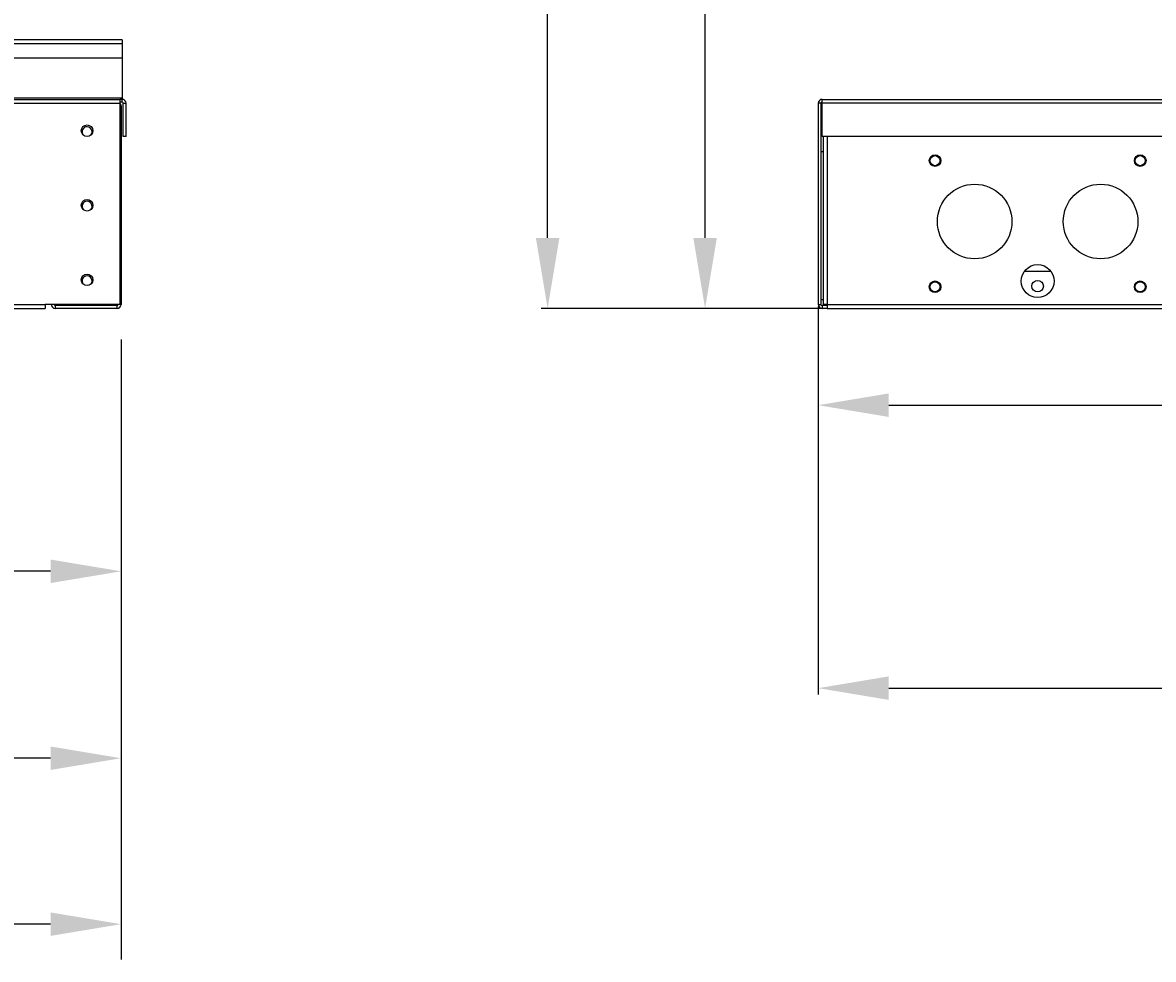
# Model space of a CAD drawing. Units: inches. Extents: x -1 to 923, y -151 to 498.
# Drawn here: x 64 to 96, y -74 to -47 of the extents above; entities that cross this region are included whole.
import ezdxf

# ---------------------------------------------------------------- set-up
doc = ezdxf.new("R2010")
doc.units = ezdxf.units.IN
doc.header["$MEASUREMENT"] = 0
doc.dimstyles.get("Standard").update_dxf_attribs({"dimtxt": 0.18, "dimasz": 0.18, "dimexe": 0.18, "dimexo": 0.0625, "dimgap": 0.09, "dimtad": 0, "dimtih": 1, "dimtoh": 1, "dimdec": 4, "dimzin": 0, "dimdsep": 46, "dimtxsty": 'Standard', "dimcen": 0.09, "dimadec": 0, "dimazin": 0, "dimtfac": 1, "dimtdec": 4, "dimtofl": 0, "dimtmove": 0, "dimatfit": 3, "dimfxl": 1, "dimtolj": 1, "dimtzin": 0, "dimarcsym": 0})

# ---------------------------------------------------------------- blocks, each defined once
blk = doc.blocks.new('*D6')
at = {"color": 0, "lineweight": -2, "transparency": 16777216}
for p, q in [((16.24, -56.344), (16.24, -69.224)), ((66.71, -56.344), (66.71, -69.224)), ((18.24, -68.224), (40.435, -68.224)), ((64.71, -68.224), (43.435, -68.224))]:
    blk.add_line(p, q, dxfattribs=at)
at = {"color": 0, "transparency": 16777216}
for points in [[(18.24, -67.891), (18.24, -68.557), (16.24, -68.224)], [(64.71, -67.891), (64.71, -68.557), (66.71, -68.224)]]:
    blk.add_solid(points, dxfattribs=at)
at = {"layer": 'DEFPOINTS', "color": 0, "transparency": 16777216}
for p in [(16.24, -55.344), (66.71, -55.344), (66.71, -68.224)]:
    blk.add_point(p, dxfattribs=at)
at = {"color": 0, "transparency": 16777216, "insert": (41.935, -68.224), "char_height": 1.5, "attachment_point": 5}
blk.add_mtext('\\A1;C', dxfattribs=at)
blk = doc.blocks.new('*D7')
at = {"color": 0, "lineweight": -2, "transparency": 16777216}
for p, q in [((11.98, 10.96), (11.98, -73.934)), ((66.71, -56.344), (66.71, -73.934)), ((13.98, -72.934), (39.493, -72.934)), ((64.71, -72.934), (42.493, -72.934))]:
    blk.add_line(p, q, dxfattribs=at)
at = {"color": 0, "transparency": 16777216}
for points in [[(13.98, -72.6), (13.98, -73.267), (11.98, -72.934)], [(64.71, -72.6), (64.71, -73.267), (66.71, -72.934)]]:
    blk.add_solid(points, dxfattribs=at)
at = {"layer": 'DEFPOINTS', "color": 0, "transparency": 16777216}
for p in [(11.98, 11.96), (66.71, -55.344), (11.98, -72.934)]:
    blk.add_point(p, dxfattribs=at)
at = {"color": 0, "transparency": 16777216, "insert": (40.993, -72.934), "char_height": 1.5, "attachment_point": 5}
blk.add_mtext('\\A1;D', dxfattribs=at)
blk = doc.blocks.new('*D8')
at = {"color": 0, "lineweight": -2, "transparency": 16777216}
for p, q in [((41.475, -8.444), (41.475, -64.919)), ((66.71, -56.344), (66.71, -64.919)), ((43.475, -62.919), (51.887, -62.919)), ((64.71, -62.919), (55.387, -62.919))]:
    blk.add_line(p, q, dxfattribs=at)
at = {"color": 0, "transparency": 16777216}
for points in [[(43.475, -62.586), (43.475, -63.253), (41.475, -62.919)], [(64.71, -62.586), (64.71, -63.253), (66.71, -62.919)]]:
    blk.add_solid(points, dxfattribs=at)
at = {"layer": 'DEFPOINTS', "color": 0, "transparency": 16777216}
for p in [(41.475, -7.444), (66.71, -55.344), (66.71, -62.919)]:
    blk.add_point(p, dxfattribs=at)
at = {"color": 0, "transparency": 16777216, "insert": (53.637, -62.919), "char_height": 1, "width": 0.33333, "attachment_point": 5}
blk.add_mtext('\\A1;{\\H1.5x;I}', dxfattribs=at)
blk = doc.blocks.new('*D18')
at = {"color": 0, "lineweight": -2, "transparency": 16777216}
for p, q in [((130.133, -8.12), (78.629, -8.12)), ((78.809, -10.12), (78.809, -32.145)), ((78.809, -53.458), (78.809, -33.825)), ((86.677, -55.458), (78.629, -55.458))]:
    blk.add_line(p, q, dxfattribs=at)
at = {"color": 0, "transparency": 16777216}
for points in [[(78.475, -10.12), (79.142, -10.12), (78.809, -8.12)], [(78.475, -53.458), (79.142, -53.458), (78.809, -55.458)]]:
    blk.add_solid(points, dxfattribs=at)
at = {"layer": 'DEFPOINTS', "color": 0, "transparency": 16777216}
for p in [(78.809, -8.12), (130.196, -8.12), (86.74, -55.458)]:
    blk.add_point(p, dxfattribs=at)
at = {"color": 0, "transparency": 16777216, "insert": (78.809, -32.985), "char_height": 0.18, "width": 0.55306, "attachment_point": 5}
blk.add_mtext('\\A1;{\\H8.33333x;E}', dxfattribs=at)
blk = doc.blocks.new('*D19')
at = {"color": 0, "lineweight": -2, "transparency": 16777216}
for p, q in [((97.846, -26.312), (83.095, -26.312)), ((83.275, -28.312), (83.275, -39.915)), ((83.275, -53.458), (83.275, -41.595)), ((86.677, -55.458), (83.095, -55.458))]:
    blk.add_line(p, q, dxfattribs=at)
at = {"color": 0, "transparency": 16777216}
for points in [[(82.942, -28.312), (83.609, -28.312), (83.275, -26.312)], [(82.942, -53.458), (83.609, -53.458), (83.275, -55.458)]]:
    blk.add_solid(points, dxfattribs=at)
at = {"layer": 'DEFPOINTS', "color": 0, "transparency": 16777216}
for p in [(83.275, -26.312), (97.908, -26.312), (86.74, -55.458)]:
    blk.add_point(p, dxfattribs=at)
at = {"color": 0, "transparency": 16777216, "insert": (83.275, -40.755), "char_height": 0.18, "attachment_point": 5}
blk.add_mtext('\\A1;{\\H8.33333x;F}', dxfattribs=at)
blk = doc.blocks.new('*D23')
at = {"color": 0, "lineweight": -2, "transparency": 16777216}
for p, q in [((111.155, -49.458), (111.155, -58.385)), ((86.483, -55.408), (86.483, -58.385)), ((88.483, -58.205), (98.037, -58.205)), ((109.155, -58.205), (99.217, -58.205))]:
    blk.add_line(p, q, dxfattribs=at)
at = {"color": 0, "transparency": 16777216}
for points in [[(88.483, -57.872), (88.483, -58.538), (86.483, -58.205)], [(109.155, -57.872), (109.155, -58.538), (111.155, -58.205)]]:
    blk.add_solid(points, dxfattribs=at)
at = {"layer": 'DEFPOINTS', "color": 0, "transparency": 16777216}
for p in [(111.155, -49.396), (86.483, -55.346), (111.155, -58.205)]:
    blk.add_point(p, dxfattribs=at)
at = {"color": 0, "transparency": 16777216, "insert": (98.627, -58.205), "char_height": 0.18, "attachment_point": 5}
blk.add_mtext('\\A1;{\\H8.33333x;H}', dxfattribs=at)
blk = doc.blocks.new('*D24')
at = {"color": 0, "lineweight": -2, "transparency": 16777216}
for p, q in [((86.483, -55.408), (86.483, -66.415)), ((192.012, -55.408), (192.012, -66.415)), ((88.483, -66.235), (142.758, -66.235)), ((190.012, -66.235), (143.938, -66.235))]:
    blk.add_line(p, q, dxfattribs=at)
at = {"color": 0, "transparency": 16777216}
for points in [[(88.483, -65.902), (88.483, -66.568), (86.483, -66.235)], [(190.012, -65.902), (190.012, -66.568), (192.012, -66.235)]]:
    blk.add_solid(points, dxfattribs=at)
at = {"layer": 'DEFPOINTS', "color": 0, "transparency": 16777216}
for p in [(86.483, -55.346), (192.012, -55.346), (86.483, -66.235)]:
    blk.add_point(p, dxfattribs=at)
at = {"color": 0, "transparency": 16777216, "insert": (143.348, -66.235), "char_height": 0.18, "attachment_point": 5}
blk.add_mtext('\\A1;{\\H8.33333x;B}', dxfattribs=at)

msp = doc.modelspace()

# ---------------------------------------------------------------- linework, layer by layer
at = {"color": 7, "linetype": 'Continuous', "lineweight": 25}
for p, q in [((66.739, -47.8317), (54.19616, -47.8317)), ((54.19616, -47.94388), (66.739, -47.94388)), ((66.739, -47.8317), (66.739, -47.94388)), ((66.739, -47.94388), (66.739, -48.36086)), ((66.739, -48.36086), (54.19616, -48.36086)), ((66.739, -48.36086), (66.739, -49.49222)), ((66.74006, -49.12815), (66.739, -49.12746)), ((66.74006, -49.12815), (66.74006, -49.41073)), ((16.27714, -49.52503), (66.67285, -49.52503)), ((16.27714, -49.63721), (66.67285, -49.63721)), ((66.739, -49.49222), (55.33757, -49.49222)), ((66.67285, -49.52503), (66.67285, -49.63721)), ((66.739, -49.52503), (66.67285, -49.52503)), ((66.739, -49.6044), (66.67285, -49.6044)), ((66.67285, -49.63721), (66.67285, -55.34586)), ((66.739, -49.41073), (66.74006, -49.41073)), ((66.739, -49.44354), (66.74006, -49.44354)), ((66.739, -49.52503), (66.739, -49.49222)), ((66.739, -49.52503), (66.74006, -49.52503)), ((66.739, -49.6044), (66.739, -49.52503)), ((66.74006, -49.41073), (66.74006, -49.44354)), ((66.74006, -49.44354), (66.74006, -49.52503)), ((66.77181, -50.58336), (66.77181, -49.63721)), ((66.77181, -49.63721), (66.85118, -49.63721)), ((66.85118, -50.58336), (66.85118, -49.63721)), ((86.56279, -49.63721), (86.48341, -49.63721)), ((86.48341, -49.63721), (86.48341, -55.34586)), ((86.56279, -49.63721), (86.56279, -55.34586)), ((86.59559, -49.63721), (86.59559, -49.52503)), ((86.59559, -49.52503), (100.72046, -49.52503)), ((86.59559, -50.58336), (86.59559, -49.63721)), ((100.63775, -49.63721), (86.59559, -49.63721)), ((66.67285, -49.7187), (66.70989, -49.7187)), ((66.70989, -49.7187), (66.70989, -55.34375)), ((66.85118, -50.58336), (66.77181, -50.58336)), ((100.18726, -50.58336), (86.59559, -50.58336)), ((86.62523, -50.58336), (86.62523, -55.34375)), ((86.73953, -50.58336), (86.73953, -55.34375)), ((86.56279, -51.00075), (86.62523, -51.00075)), ((92.33787, -54.39971), (93.07813, -54.39971)), ((18.3938, -55.34586), (64.55619, -55.34586)), ((18.3938, -55.45805), (64.55619, -55.45805)), ((66.67285, -55.34586), (64.55619, -55.34586)), ((64.55619, -55.34586), (64.55619, -55.45805)), ((64.83982, -55.37655), (64.83982, -55.45805)), ((66.59559, -55.37655), (64.83982, -55.37655)), ((66.59559, -55.45805), (64.83982, -55.45805)), ((66.59559, -55.45805), (66.59559, -55.37655)), ((66.70989, -55.34375), (66.67285, -55.34375)), ((86.48341, -55.34586), (86.56279, -55.34586)), ((86.56279, -55.20246), (86.62523, -55.20246)), ((86.73953, -55.37867), (86.59559, -55.37867)), ((86.59559, -55.37867), (86.59559, -55.45805)), ((86.73953, -55.45805), (86.59559, -55.45805)), ((86.73953, -55.34375), (86.62523, -55.34375)), ((86.73953, -55.34375), (101.85082, -55.34375)), ((86.73953, -55.34375), (86.73953, -55.45805)), ((86.73953, -55.45805), (101.99841, -55.45805))]:
    msp.add_line(p, q, dxfattribs=at)
for centre, radius in [((65.74364, -50.41509), 0.16404), ((89.79758, -51.26493), 0.16404), ((89.79758, -51.26534), 0.14287), ((95.61842, -51.26493), 0.16404), ((95.61842, -51.26534), 0.14287), ((90.92206, -52.99213), 1.05833), ((94.49394, -52.99213), 1.05833), ((65.74364, -52.53175), 0.16404), ((65.74364, -54.64842), 0.16404), ((92.708, -54.68229), 0.46567), ((89.79758, -54.84421), 0.16404), ((89.79758, -54.84422), 0.14287), ((92.708, -54.82622), 0.16404), ((95.61842, -54.84421), 0.16404), ((95.61842, -54.84422), 0.14287)]:
    msp.add_circle(centre, radius, dxfattribs=at)
for centre, radius, start, end in [((66.59559, -49.7187), 0.1143, 0, 47.473905), ((66.739, -49.63721), 0.11218, 0, 90), ((66.739, -49.63721), 0.03281, 0, 90), ((86.59559, -49.63721), 0.11218, 90, 180), ((86.59559, -49.63721), 0.03281, 90, 180), ((65.74409, -50.44472), 0.14287, 319.315342, 180), ((65.74409, -50.44472), 0.14287, 180, 222.432567), ((65.74409, -52.56139), 0.14287, 319.315677, 180), ((65.74409, -52.56139), 0.14287, 180, 222.432238), ((65.74409, -54.67805), 0.14287, 319.314798, 180), ((65.74409, -54.67805), 0.14287, 180, 222.433102), ((64.83982, -55.34375), 0.1143, 180, 270), ((64.83982, -55.34375), 0.03281, 183.699071, 270), ((66.59559, -55.34375), 0.1143, 270, 0), ((66.59559, -55.34375), 0.03281, 270, 356.300929), ((86.59559, -55.34586), 0.11218, 180, 270), ((86.59559, -55.34586), 0.03281, 180, 270)]:
    msp.add_arc(centre, radius, start, end, dxfattribs=at)

# ---------------------------------------------------------------- dimensions: what is measured, and where the dimension line sits
for base, p1, p2, text, override, picture, middle in [((11.9803, -72.93353), (66.70989, -55.34375), (11.9803, 11.96045), 'D', {"dimtxt": 1.5, "dimasz": 2, "dimexe": 1, "dimexo": 1, "dimgap": 1}, '*D7', (40.99308, -72.93353)), ((66.70989, -62.9194), (41.47499, -7.44377), (66.70989, -55.34375), '{\\H1.5x;I}', {"dimtxt": 1, "dimasz": 2, "dimexe": 2, "dimexo": 1, "dimgap": 1.5}, '*D8', (53.63701, -62.9194)), ((111.15479, -58.20494), (86.48341, -55.34586), (111.15479, -49.39591), '{\\H8.33333x;H}', {"dimasz": 2}, '*D23', (98.62651, -58.20494)), ((66.70989, -68.22392), (16.24009, -55.34375), (66.70989, -55.34375), 'C', {"dimtxt": 1.5, "dimasz": 2, "dimexe": 1, "dimexo": 1, "dimgap": 1}, '*D6', (41.93518, -68.22392))]:
    dim = msp.add_linear_dim(base=base, p1=p1, p2=p2, text=text, dimstyle='Standard', override=override)
    dim.commit()
    dim.dimension.update_dxf_attribs({"geometry": picture, "text_midpoint": middle, "dimtype": 160})
for base, p1, p2, angle, text, picture, middle in [((78.80856, -8.12012), (86.73953, -55.45805), (130.19574, -8.12012), 90, '{\\H8.33333x;E}', '*D18', (78.80856, -32.98532)), ((83.27536, -26.3124), (86.73953, -55.45805), (97.90804, -26.3124), 90, '{\\H8.33333x;F}', '*D19', (83.27536, -40.7549)), ((86.48341, -66.23495), (192.01194, -55.34586), (86.48341, -55.34586), 180, '{\\H8.33333x;B}', '*D24', (143.34789, -66.23495))]:
    dim = msp.add_linear_dim(base=base, p1=p1, p2=p2, angle=angle, text=text, dimstyle='Standard', override={"dimasz": 2})
    dim.commit()
    dim.dimension.update_dxf_attribs({"geometry": picture, "text_midpoint": middle, "dimtype": 160})

doc.saveas('drawing.dxf')
